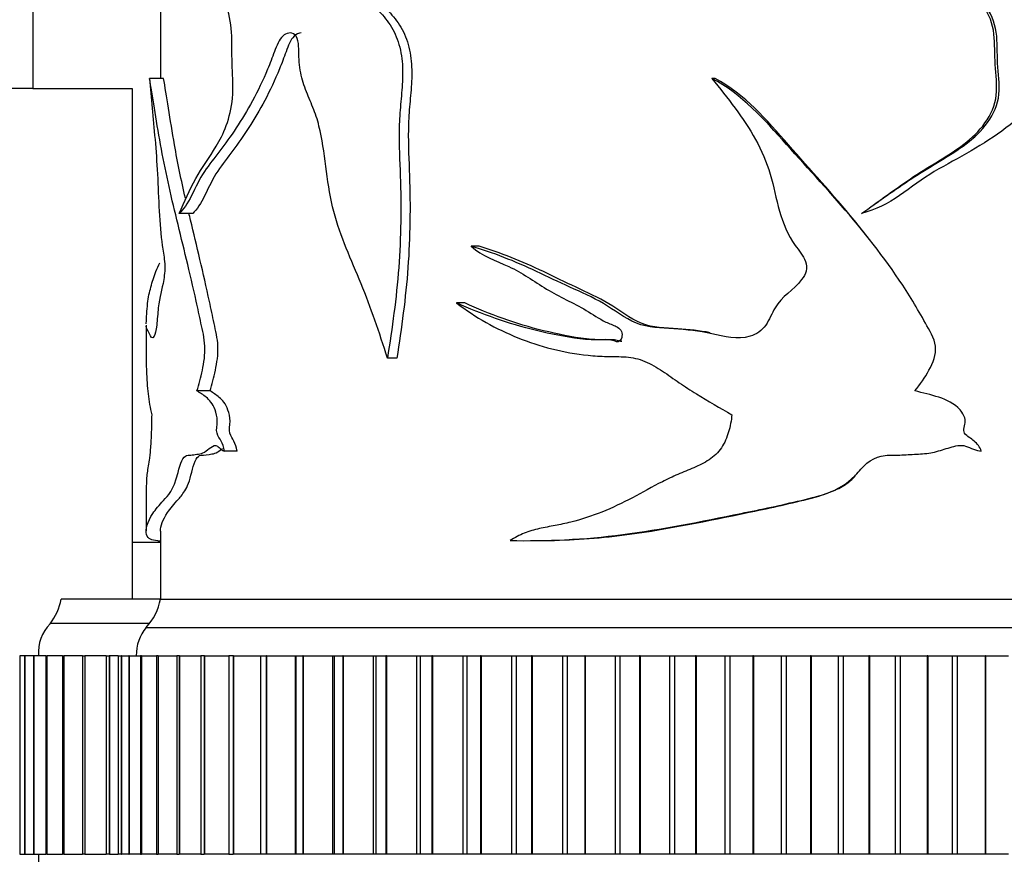
# Model space of a CAD drawing. Units: millimetres. Extents: x 0 to 1263, y 0 to 1853.
# Drawn here: x 1037 to 1072, y 1197 to 1226 of the extents above; entities that cross this region are included whole.
import ezdxf
from ezdxf import colors
from ezdxf.entities.mleader import LeaderData, LeaderLine
from ezdxf.math import Vec2, Vec3

# ---------------------------------------------------------------- set-up
doc = ezdxf.new("R2010")
doc.units = ezdxf.units.MM
doc.layers.add('DV3_Défaut', color=7, linetype='Continuous')
doc.layers.add('Défaut', color=7, linetype='Continuous')

# ---------------------------------------------------------------- blocks, each defined once
blk = doc.blocks.new('_DOT')
at = {"color": 0}
blk.add_line((0, 0), (-1, 0), dxfattribs=at)
at = {"color": 0, "const_width": 0.333}
blk.add_lwpolyline([(-0.1665, 0, 1), (0.1665, 0, 1)], format="xyb", close=True, dxfattribs=at)
blk = doc.blocks.new('SE2')
at = {"layer": 'DV3_Défaut', "color": 7, "linetype": 'Continuous'}
for p, q in [((1042.068, 1231.996), (1042.068, 1224.365)), ((1037.568, 1228.017), (1037.568, 1224.017)), ((1042.18, 1224.365), (1041.682, 1224.365)), ((1061.623, 1224.365), (1061.514, 1224.365)), ((1037.568, 1224.017), (1031.068, 1224.017)), ((1037.568, 1224.017), (1041.068, 1224.017)), ((1041.068, 1224.017), (1041.068, 1208.017)), ((1043.209, 1219.609), (1042.732, 1219.609)), ((1053.303, 1218.452), (1053.028, 1218.452)), ((1052.797, 1216.453), (1052.512, 1216.453)), ((1041.568, 1215.667), (1041.568, 1214.372)), ((1050.403, 1214.512), (1050.07, 1214.512)), ((1043.822, 1213.354), (1043.357, 1213.354)), ((1044.772, 1211.232), (1044.326, 1211.232)), ((1041.568, 1209.861), (1041.568, 1208.416)), ((1042.068, 1208.412), (1042.068, 1206.017)), ((1041.976, 1208.073), (1042.068, 1208.073)), ((1055.576, 1208.078), (1055.804, 1208.078)), ((1041.068, 1208.017), (1042.068, 1208.017)), ((1041.068, 1208.017), (1041.068, 1206.017)), ((1042.068, 1206.017), (1038.568, 1206.017)), ((1042.068, 1206.017), (1092.068, 1206.017)), ((1042.068, 1206.017), (1092.068, 1206.017)), ((1041.679, 1205.148), (1038.179, 1205.148)), ((1041.568, 1205.017), (1092.568, 1205.017)), ((1037.107, 1204.017), (1037.108, 1204.017)), ((1037.108, 1204.017), (1037.108, 1204.017)), ((1037.279, 1204.017), (1037.108, 1204.017)), ((1037.108, 1204.017), (1037.108, 1197.017)), ((1037.108, 1204.017), (1037.108, 1197.017)), ((1037.279, 1204.017), (1037.287, 1204.017)), ((1037.279, 1204.017), (1037.279, 1197.017)), ((1037.287, 1204.017), (1037.287, 1204.017)), ((1037.589, 1204.017), (1037.287, 1204.017)), ((1037.287, 1204.017), (1037.287, 1197.017)), ((1037.287, 1204.017), (1037.287, 1197.017)), ((1037.589, 1204.017), (1037.607, 1204.017)), ((1037.589, 1204.017), (1037.589, 1197.017)), ((1037.607, 1204.017), (1037.607, 1204.017)), ((1038.034, 1204.017), (1037.607, 1204.017)), ((1037.607, 1204.017), (1037.607, 1197.017)), ((1037.607, 1204.017), (1037.607, 1197.017)), ((1038.034, 1204.017), (1038.067, 1204.017)), ((1038.034, 1204.017), (1038.034, 1197.017)), ((1038.068, 1204.017), (1038.067, 1204.017)), ((1038.067, 1204.017), (1038.067, 1197.017)), ((1038.613, 1204.017), (1038.068, 1204.017)), ((1038.068, 1204.017), (1038.068, 1197.017)), ((1038.613, 1204.017), (1038.666, 1204.017)), ((1038.613, 1204.017), (1038.613, 1197.017)), ((1038.667, 1204.017), (1038.666, 1204.017)), ((1038.666, 1204.017), (1038.666, 1197.017)), ((1039.323, 1204.017), (1038.667, 1204.017)), ((1038.667, 1204.017), (1038.667, 1197.017)), ((1039.323, 1204.017), (1039.4, 1204.017)), ((1039.323, 1204.017), (1039.323, 1197.017)), ((1039.402, 1204.017), (1039.4, 1204.017)), ((1039.4, 1204.017), (1039.4, 1197.017)), ((1040.16, 1204.017), (1039.402, 1204.017)), ((1039.402, 1204.017), (1039.402, 1197.017)), ((1040.16, 1204.017), (1040.266, 1204.017)), ((1040.16, 1204.017), (1040.16, 1197.017)), ((1040.268, 1204.017), (1040.266, 1204.017)), ((1040.266, 1204.017), (1040.266, 1197.017)), ((1040.573, 1204.017), (1040.268, 1204.017)), ((1040.268, 1204.017), (1040.268, 1197.017)), ((1040.573, 1204.017), (1040.573, 1204.017)), ((1040.573, 1204.017), (1040.688, 1204.017)), ((1040.573, 1204.017), (1040.573, 1197.017)), ((1040.573, 1204.017), (1040.573, 1197.017)), ((1040.691, 1204.017), (1040.686, 1204.017)), ((1040.686, 1204.017), (1040.686, 1197.017)), ((1040.693, 1204.017), (1040.691, 1204.017)), ((1040.691, 1204.017), (1040.691, 1197.017)), ((1040.693, 1204.017), (1040.956, 1204.017)), ((1040.693, 1204.017), (1040.693, 1197.017)), ((1040.967, 1204.017), (1040.952, 1204.017)), ((1040.952, 1204.017), (1040.952, 1197.017)), ((1040.971, 1204.017), (1040.967, 1204.017)), ((1040.967, 1204.017), (1040.967, 1197.017)), ((1040.971, 1204.017), (1041.356, 1204.017)), ((1040.971, 1204.017), (1040.971, 1197.017)), ((1041.401, 1204.017), (1041.369, 1204.017)), ((1041.369, 1204.017), (1041.369, 1197.017)), ((1041.406, 1204.017), (1041.401, 1204.017)), ((1041.401, 1204.017), (1041.401, 1197.017)), ((1041.406, 1204.017), (1041.942, 1204.017)), ((1041.406, 1204.017), (1041.406, 1197.017)), ((1041.989, 1204.017), (1041.935, 1204.017)), ((1041.935, 1204.017), (1041.935, 1197.017)), ((1041.995, 1204.017), (1041.989, 1204.017)), ((1041.989, 1204.017), (1041.989, 1197.017)), ((1041.995, 1204.017), (1042.646, 1204.017)), ((1041.995, 1204.017), (1041.995, 1197.017)), ((1042.727, 1204.017), (1042.646, 1204.017)), ((1042.646, 1204.017), (1042.646, 1197.017)), ((1042.736, 1204.017), (1042.727, 1204.017)), ((1042.727, 1204.017), (1042.727, 1197.017)), ((1042.736, 1204.017), (1043.498, 1204.017)), ((1042.736, 1204.017), (1042.736, 1197.017)), ((1043.613, 1204.017), (1043.498, 1204.017)), ((1043.498, 1204.017), (1043.498, 1197.017)), ((1043.622, 1204.017), (1043.613, 1204.017)), ((1043.613, 1204.017), (1043.613, 1197.017)), ((1043.622, 1204.017), (1044.485, 1204.017)), ((1043.622, 1204.017), (1043.622, 1197.017)), ((1044.639, 1204.017), (1044.485, 1204.017)), ((1044.485, 1204.017), (1044.485, 1197.017)), ((1044.65, 1204.017), (1044.639, 1204.017)), ((1044.639, 1204.017), (1044.639, 1197.017)), ((1044.65, 1204.017), (1045.602, 1204.017)), ((1044.65, 1204.017), (1044.65, 1197.017)), ((1045.602, 1204.017), (1045.8, 1204.017)), ((1045.602, 1204.017), (1045.602, 1197.017)), ((1045.812, 1204.017), (1045.8, 1204.017)), ((1045.8, 1204.017), (1045.8, 1197.017)), ((1045.812, 1204.017), (1046.817, 1204.017)), ((1045.812, 1204.017), (1045.812, 1197.017)), ((1046.817, 1204.017), (1046.843, 1204.017)), ((1046.817, 1204.017), (1046.817, 1197.017)), ((1046.843, 1204.017), (1047.089, 1204.017)), ((1046.843, 1204.017), (1046.843, 1197.017)), ((1047.102, 1204.017), (1047.089, 1204.017)), ((1047.089, 1204.017), (1047.089, 1197.017)), ((1047.102, 1204.017), (1048.134, 1204.017)), ((1047.102, 1204.017), (1047.102, 1197.017)), ((1048.134, 1204.017), (1048.199, 1204.017)), ((1048.134, 1204.017), (1048.134, 1197.017)), ((1048.199, 1204.017), (1048.498, 1204.017)), ((1048.199, 1204.017), (1048.199, 1197.017)), ((1048.513, 1204.017), (1048.498, 1204.017)), ((1048.498, 1204.017), (1048.498, 1197.017)), ((1048.513, 1204.017), (1049.565, 1204.017)), ((1048.513, 1204.017), (1048.513, 1197.017)), ((1049.565, 1204.017), (1049.662, 1204.017)), ((1049.565, 1204.017), (1049.565, 1197.017)), ((1049.662, 1204.017), (1050.019, 1204.017)), ((1049.662, 1204.017), (1049.662, 1197.017)), ((1050.034, 1204.017), (1050.019, 1204.017)), ((1050.019, 1204.017), (1050.019, 1197.017)), ((1050.034, 1204.017), (1051.101, 1204.017)), ((1050.034, 1204.017), (1050.034, 1197.017)), ((1051.101, 1204.017), (1051.224, 1204.017)), ((1051.101, 1204.017), (1051.101, 1197.017)), ((1051.224, 1204.017), (1051.642, 1204.017)), ((1051.224, 1204.017), (1051.224, 1197.017)), ((1051.659, 1204.017), (1051.642, 1204.017)), ((1051.642, 1204.017), (1051.642, 1197.017)), ((1051.659, 1204.017), (1052.733, 1204.017)), ((1051.659, 1204.017), (1051.659, 1197.017)), ((1052.733, 1204.017), (1052.876, 1204.017)), ((1052.733, 1204.017), (1052.733, 1197.017)), ((1052.876, 1204.017), (1053.358, 1204.017)), ((1052.876, 1204.017), (1052.876, 1197.017)), ((1053.376, 1204.017), (1053.358, 1204.017)), ((1053.358, 1204.017), (1053.358, 1197.017)), ((1053.376, 1204.017), (1054.451, 1204.017)), ((1053.376, 1204.017), (1053.376, 1197.017)), ((1054.451, 1204.017), (1054.606, 1204.017)), ((1054.451, 1204.017), (1054.451, 1197.017)), ((1054.606, 1204.017), (1055.157, 1204.017)), ((1054.606, 1204.017), (1054.606, 1197.017)), ((1055.175, 1204.017), (1055.157, 1204.017)), ((1055.157, 1204.017), (1055.157, 1197.017)), ((1055.175, 1204.017), (1056.245, 1204.017)), ((1055.175, 1204.017), (1055.175, 1197.017)), ((1056.245, 1204.017), (1056.407, 1204.017)), ((1056.245, 1204.017), (1056.245, 1197.017)), ((1056.407, 1204.017), (1057.027, 1204.017)), ((1056.407, 1204.017), (1056.407, 1197.017)), ((1057.046, 1204.017), (1057.027, 1204.017)), ((1057.027, 1204.017), (1057.027, 1197.017)), ((1057.046, 1204.017), (1058.104, 1204.017)), ((1057.046, 1204.017), (1057.046, 1197.017)), ((1058.104, 1204.017), (1058.271, 1204.017)), ((1058.104, 1204.017), (1058.104, 1197.017)), ((1058.271, 1204.017), (1058.958, 1204.017)), ((1058.271, 1204.017), (1058.271, 1197.017)), ((1058.977, 1204.017), (1058.958, 1204.017)), ((1058.958, 1204.017), (1058.958, 1197.017)), ((1058.977, 1204.017), (1060.017, 1204.017)), ((1058.977, 1204.017), (1058.977, 1197.017)), ((1060.017, 1204.017), (1060.189, 1204.017)), ((1060.017, 1204.017), (1060.017, 1197.017)), ((1060.189, 1204.017), (1060.937, 1204.017)), ((1060.189, 1204.017), (1060.189, 1197.017)), ((1060.957, 1204.017), (1060.937, 1204.017)), ((1060.937, 1204.017), (1060.937, 1197.017)), ((1060.957, 1204.017), (1061.973, 1204.017)), ((1060.957, 1204.017), (1060.957, 1197.017)), ((1061.973, 1204.017), (1062.147, 1204.017)), ((1061.973, 1204.017), (1061.973, 1197.017)), ((1062.147, 1204.017), (1062.953, 1204.017)), ((1062.147, 1204.017), (1062.147, 1197.017)), ((1062.974, 1204.017), (1062.953, 1204.017)), ((1062.953, 1204.017), (1062.953, 1197.017)), ((1062.974, 1204.017), (1063.959, 1204.017)), ((1062.974, 1204.017), (1062.974, 1197.017)), ((1063.959, 1204.017), (1064.136, 1204.017)), ((1063.959, 1204.017), (1063.959, 1197.017)), ((1064.136, 1204.017), (1064.994, 1204.017)), ((1064.136, 1204.017), (1064.136, 1197.017)), ((1065.015, 1204.017), (1064.994, 1204.017)), ((1064.994, 1204.017), (1064.994, 1197.017)), ((1065.015, 1204.017), (1065.964, 1204.017)), ((1065.015, 1204.017), (1065.015, 1197.017)), ((1065.964, 1204.017), (1066.141, 1204.017)), ((1065.964, 1204.017), (1065.964, 1197.017)), ((1066.141, 1204.017), (1067.048, 1204.017)), ((1066.141, 1204.017), (1066.141, 1197.017)), ((1067.068, 1204.017), (1067.048, 1204.017)), ((1067.048, 1204.017), (1067.048, 1197.017)), ((1067.068, 1204.017), (1067.975, 1204.017)), ((1067.068, 1204.017), (1067.068, 1197.017)), ((1067.975, 1204.017), (1068.153, 1204.017)), ((1067.975, 1204.017), (1067.975, 1197.017)), ((1068.153, 1204.017), (1069.101, 1204.017)), ((1068.153, 1204.017), (1068.153, 1197.017)), ((1069.122, 1204.017), (1069.101, 1204.017)), ((1069.101, 1204.017), (1069.101, 1197.017)), ((1069.122, 1204.017), (1069.981, 1204.017)), ((1069.122, 1204.017), (1069.122, 1197.017)), ((1069.981, 1204.017), (1070.158, 1204.017)), ((1069.981, 1204.017), (1069.981, 1197.017)), ((1070.158, 1204.017), (1071.143, 1204.017)), ((1070.158, 1204.017), (1070.158, 1197.017)), ((1071.163, 1204.017), (1071.143, 1204.017)), ((1071.143, 1204.017), (1071.143, 1197.017)), ((1071.163, 1204.017), (1071.97, 1204.017)), ((1071.163, 1204.017), (1071.163, 1197.017)), ((1037.108, 1197.017), (1037.107, 1197.017)), ((1037.108, 1197.017), (1037.108, 1197.017)), ((1037.108, 1197.017), (1037.279, 1197.017)), ((1037.287, 1197.017), (1037.279, 1197.017)), ((1037.287, 1197.017), (1037.287, 1197.017)), ((1037.287, 1197.017), (1037.589, 1197.017)), ((1037.607, 1197.017), (1037.589, 1197.017)), ((1037.607, 1197.017), (1037.607, 1197.017)), ((1037.607, 1197.017), (1038.034, 1197.017)), ((1038.067, 1197.017), (1038.034, 1197.017)), ((1038.068, 1197.017), (1038.067, 1197.017)), ((1038.068, 1197.017), (1038.613, 1197.017)), ((1038.666, 1197.017), (1038.613, 1197.017)), ((1038.667, 1197.017), (1038.666, 1197.017)), ((1038.667, 1197.017), (1039.323, 1197.017)), ((1039.4, 1197.017), (1039.323, 1197.017)), ((1039.402, 1197.017), (1039.4, 1197.017)), ((1039.402, 1197.017), (1040.16, 1197.017)), ((1040.266, 1197.017), (1040.16, 1197.017)), ((1040.268, 1197.017), (1040.266, 1197.017)), ((1040.268, 1197.017), (1040.573, 1197.017)), ((1040.573, 1197.017), (1040.573, 1197.017)), ((1040.686, 1197.017), (1040.573, 1197.017)), ((1040.686, 1197.017), (1040.691, 1197.017)), ((1040.693, 1197.017), (1040.691, 1197.017)), ((1040.952, 1197.017), (1040.693, 1197.017)), ((1040.952, 1197.017), (1040.967, 1197.017)), ((1040.971, 1197.017), (1040.967, 1197.017)), ((1041.356, 1197.017), (1040.971, 1197.017)), ((1041.369, 1197.017), (1041.401, 1197.017)), ((1041.406, 1197.017), (1041.401, 1197.017)), ((1041.935, 1197.017), (1041.406, 1197.017)), ((1041.935, 1197.017), (1041.989, 1197.017)), ((1041.995, 1197.017), (1041.989, 1197.017)), ((1042.646, 1197.017), (1041.995, 1197.017)), ((1042.646, 1197.017), (1042.727, 1197.017)), ((1042.736, 1197.017), (1042.727, 1197.017)), ((1043.498, 1197.017), (1042.736, 1197.017)), ((1043.498, 1197.017), (1043.613, 1197.017)), ((1043.622, 1197.017), (1043.613, 1197.017)), ((1044.485, 1197.017), (1043.622, 1197.017)), ((1044.485, 1197.017), (1044.639, 1197.017)), ((1044.65, 1197.017), (1044.639, 1197.017)), ((1045.602, 1197.017), (1044.65, 1197.017)), ((1045.8, 1197.017), (1045.602, 1197.017)), ((1045.812, 1197.017), (1045.8, 1197.017)), ((1046.817, 1197.017), (1045.812, 1197.017)), ((1046.843, 1197.017), (1046.817, 1197.017)), ((1047.089, 1197.017), (1046.843, 1197.017)), ((1047.102, 1197.017), (1047.089, 1197.017)), ((1048.134, 1197.017), (1047.102, 1197.017)), ((1048.199, 1197.017), (1048.134, 1197.017)), ((1048.498, 1197.017), (1048.199, 1197.017)), ((1048.513, 1197.017), (1048.498, 1197.017)), ((1049.565, 1197.017), (1048.513, 1197.017)), ((1049.662, 1197.017), (1049.565, 1197.017)), ((1050.019, 1197.017), (1049.662, 1197.017)), ((1050.034, 1197.017), (1050.019, 1197.017)), ((1051.101, 1197.017), (1050.034, 1197.017)), ((1051.224, 1197.017), (1051.101, 1197.017)), ((1051.642, 1197.017), (1051.224, 1197.017)), ((1051.659, 1197.017), (1051.642, 1197.017)), ((1052.733, 1197.017), (1051.659, 1197.017)), ((1052.876, 1197.017), (1052.733, 1197.017)), ((1053.358, 1197.017), (1052.876, 1197.017)), ((1053.376, 1197.017), (1053.358, 1197.017)), ((1054.451, 1197.017), (1053.376, 1197.017)), ((1054.606, 1197.017), (1054.451, 1197.017)), ((1055.157, 1197.017), (1054.606, 1197.017)), ((1055.175, 1197.017), (1055.157, 1197.017)), ((1056.245, 1197.017), (1055.175, 1197.017)), ((1056.407, 1197.017), (1056.245, 1197.017)), ((1057.027, 1197.017), (1056.407, 1197.017)), ((1057.046, 1197.017), (1057.027, 1197.017)), ((1058.104, 1197.017), (1057.046, 1197.017)), ((1058.271, 1197.017), (1058.104, 1197.017)), ((1058.958, 1197.017), (1058.271, 1197.017)), ((1058.977, 1197.017), (1058.958, 1197.017)), ((1060.017, 1197.017), (1058.977, 1197.017)), ((1060.189, 1197.017), (1060.017, 1197.017)), ((1060.937, 1197.017), (1060.189, 1197.017)), ((1060.957, 1197.017), (1060.937, 1197.017)), ((1061.973, 1197.017), (1060.957, 1197.017)), ((1062.147, 1197.017), (1061.973, 1197.017)), ((1062.953, 1197.017), (1062.147, 1197.017)), ((1062.974, 1197.017), (1062.953, 1197.017)), ((1063.959, 1197.017), (1062.974, 1197.017)), ((1064.136, 1197.017), (1063.959, 1197.017)), ((1064.994, 1197.017), (1064.136, 1197.017)), ((1065.015, 1197.017), (1064.994, 1197.017)), ((1065.964, 1197.017), (1065.015, 1197.017)), ((1066.141, 1197.017), (1065.964, 1197.017)), ((1067.048, 1197.017), (1066.141, 1197.017)), ((1067.068, 1197.017), (1067.048, 1197.017)), ((1067.975, 1197.017), (1067.068, 1197.017)), ((1068.153, 1197.017), (1067.975, 1197.017)), ((1069.101, 1197.017), (1068.153, 1197.017)), ((1069.122, 1197.017), (1069.101, 1197.017)), ((1069.981, 1197.017), (1069.122, 1197.017)), ((1070.158, 1197.017), (1069.981, 1197.017)), ((1071.143, 1197.017), (1070.158, 1197.017)), ((1071.163, 1197.017), (1071.143, 1197.017)), ((1071.97, 1197.017), (1071.163, 1197.017))]:
    blk.add_line(p, q, dxfattribs=at)
for centre, radius, start, end in [((1036.601, 1206.376), 2, 322.1157, 349.6658), ((1040.101, 1206.376), 2, 317.2041, 349.6658), ((1039.265, 1204.113), 1.5, 136.3847, 183.6664), ((1042.718, 1204.054), 1.5, 140.0292, 181.3907), ((1039.265, 1196.921), 1.5, 176.3336, 217.0649)]:
    blk.add_arc(centre, radius, start, end, dxfattribs=at)
for points, knots in [([(1042.732, 1219.609), (1042.907, 1220.024), (1043.099, 1220.446), (1043.535, 1221.237), (1043.79, 1221.572), (1044.164, 1222.191), (1044.285, 1222.422), (1044.495, 1222.992), (1044.58, 1223.324), (1044.638, 1224.035), (1044.614, 1224.404), (1044.586, 1225.132), (1044.595, 1225.5), (1044.566, 1226.227), (1044.506, 1226.576), (1044.315, 1227.181), (1044.2, 1227.446), (1043.978, 1227.972), (1043.866, 1228.228), (1043.625, 1228.648), (1043.493, 1228.804), (1043.102, 1229.044), (1042.855, 1229.003), (1042.437, 1229.16), (1042.262, 1229.318), (1042.117, 1229.569)], [0, 0, 0, 0, 0.125, 0.125, 0.25, 0.25, 0.3125, 0.3125, 0.375, 0.375, 0.4375, 0.4375, 0.5, 0.5, 0.5625, 0.5625, 0.625, 0.625, 0.6875, 0.6875, 0.75, 0.75, 0.875, 0.875, 1, 1, 1, 1]), ([(1066.791, 1219.609), (1067.377, 1220.024), (1067.958, 1220.446), (1069.152, 1221.237), (1069.791, 1221.572), (1070.655, 1222.191), (1070.923, 1222.422), (1071.376, 1222.992), (1071.552, 1223.324), (1071.673, 1224.035), (1071.624, 1224.404), (1071.565, 1225.132), (1071.583, 1225.5), (1071.522, 1226.227), (1071.398, 1226.576), (1070.987, 1227.181), (1070.733, 1227.446), (1070.227, 1227.972), (1069.963, 1228.228), (1069.371, 1228.648), (1069.032, 1228.804), (1067.974, 1229.044), (1067.222, 1229.003), (1065.772, 1229.16), (1065.06, 1229.318), (1064.364, 1229.569)], [0, 0, 0, 0, 0.125, 0.125, 0.25, 0.25, 0.3125, 0.3125, 0.375, 0.375, 0.4375, 0.4375, 0.5, 0.5, 0.5625, 0.5625, 0.625, 0.625, 0.6875, 0.6875, 0.75, 0.75, 0.875, 0.875, 1, 1, 1, 1]), ([(1067.115, 1219.84), (1067.579, 1220.177), (1068.042, 1220.514), (1069.097, 1221.228), (1069.719, 1221.561), (1070.569, 1222.178), (1070.838, 1222.414), (1071.279, 1222.971), (1071.452, 1223.297), (1071.583, 1223.995), (1071.539, 1224.362), (1071.48, 1225.08), (1071.492, 1225.443), (1071.446, 1226.16), (1071.344, 1226.512), (1070.961, 1227.118), (1070.716, 1227.385), (1070.226, 1227.91), (1069.974, 1228.165), (1069.404, 1228.602), (1069.072, 1228.776), (1068.192, 1229.002), (1067.627, 1229.008), (1067.068, 1229.038)], [0, 0, 0, 0, 0.123709, 0.123709, 0.275778, 0.275778, 0.351813, 0.351813, 0.427848, 0.427848, 0.503882, 0.503882, 0.579917, 0.579917, 0.655952, 0.655952, 0.731986, 0.731986, 0.808021, 0.808021, 0.884056, 0.884056, 1, 1, 1, 1]), ([(1049.592, 1226.901), (1049.76, 1226.756), (1049.919, 1226.593), (1050.134, 1226.308), (1050.202, 1226.204), (1050.322, 1225.987), (1050.375, 1225.872), (1050.463, 1225.627), (1050.5, 1225.499), (1050.557, 1225.238), (1050.577, 1225.106), (1050.616, 1224.702), (1050.612, 1224.429), (1050.579, 1223.89), (1050.551, 1223.622), (1050.504, 1223.085), (1050.488, 1222.816), (1050.477, 1222.008), (1050.507, 1221.47), (1050.563, 1219.854), (1050.549, 1218.777), (1050.389, 1216.627), (1050.241, 1215.567), (1050.07, 1214.512)], [0, 0, 0, 0, 0.0625, 0.0625, 0.09375, 0.09375, 0.125, 0.125, 0.15625, 0.15625, 0.1875, 0.1875, 0.25, 0.25, 0.3125, 0.3125, 0.375, 0.375, 0.5, 0.5, 0.75, 0.75, 1, 1, 1, 1]), ([(1049.935, 1226.901), (1050.1, 1226.755), (1050.257, 1226.592), (1050.467, 1226.306), (1050.534, 1226.202), (1050.651, 1225.985), (1050.703, 1225.87), (1050.789, 1225.627), (1050.825, 1225.499), (1050.88, 1225.241), (1050.9, 1225.109), (1050.938, 1224.709), (1050.934, 1224.437), (1050.903, 1223.9), (1050.875, 1223.632), (1050.829, 1223.096), (1050.814, 1222.827), (1050.802, 1222.02), (1050.831, 1221.48), (1050.886, 1219.862), (1050.873, 1218.782), (1050.717, 1216.63), (1050.571, 1215.569), (1050.403, 1214.512)], [0, 0, 0, 0, 0.0625, 0.0625, 0.09375, 0.09375, 0.125, 0.125, 0.15625, 0.15625, 0.1875, 0.1875, 0.25, 0.25, 0.3125, 0.3125, 0.375, 0.375, 0.5, 0.5, 0.75, 0.75, 1, 1, 1, 1]), ([(1050.07, 1214.512), (1049.79, 1215.41), (1049.488, 1216.291), (1048.799, 1217.975), (1048.416, 1218.782), (1047.939, 1220.575), (1047.904, 1221.597), (1047.649, 1222.75), (1047.586, 1222.974), (1047.427, 1223.402), (1047.334, 1223.608), (1047.163, 1224.029), (1047.086, 1224.245), (1046.978, 1224.716), (1046.956, 1224.968), (1046.947, 1225.347), (1046.946, 1225.474), (1046.917, 1225.724), (1046.881, 1225.85), (1046.745, 1225.971), (1046.666, 1225.979), (1046.517, 1225.956), (1046.445, 1225.921), (1046.25, 1225.74), (1046.165, 1225.525), (1046.01, 1225.104), (1045.931, 1224.896), (1045.515, 1223.901), (1045.127, 1223.21), (1044.545, 1222.329), (1044.351, 1222.061), (1043.973, 1221.565), (1043.788, 1221.337), (1043.452, 1220.833), (1043.305, 1220.529), (1043.024, 1219.949), (1042.877, 1219.743), (1042.732, 1219.609)], [0, 0, 0, 0, 0.125, 0.125, 0.25, 0.25, 0.375, 0.375, 0.40625, 0.40625, 0.4375, 0.4375, 0.46875, 0.46875, 0.5, 0.5, 0.515625, 0.515625, 0.53125, 0.53125, 0.546875, 0.546875, 0.5625, 0.5625, 0.59375, 0.59375, 0.625, 0.625, 0.75, 0.75, 0.8125, 0.8125, 0.875, 0.875, 0.9375, 0.9375, 1, 1, 1, 1]), ([(1047.034, 1225.979), (1046.945, 1225.978), (1046.854, 1225.929), (1046.655, 1225.733), (1046.574, 1225.521), (1046.423, 1225.105), (1046.347, 1224.901), (1045.943, 1223.912), (1045.565, 1223.225), (1045, 1222.348), (1044.809, 1222.078), (1044.437, 1221.578), (1044.255, 1221.351), (1043.923, 1220.848), (1043.778, 1220.546), (1043.501, 1219.96), (1043.355, 1219.746), (1043.209, 1219.609)], [0, 0, 0, 0, 0.041792, 0.041792, 0.110236, 0.110236, 0.178679, 0.178679, 0.452453, 0.452453, 0.58934, 0.58934, 0.726226, 0.726226, 0.863113, 0.863113, 1, 1, 1, 1]), ([(1079.893, 1214.512), (1079.569, 1215.41), (1079.209, 1216.291), (1078.349, 1217.975), (1077.845, 1218.782), (1077.197, 1220.575), (1077.148, 1221.597), (1076.786, 1222.75), (1076.696, 1222.974), (1076.466, 1223.402), (1076.33, 1223.608), (1076.077, 1224.029), (1075.96, 1224.245), (1075.796, 1224.716), (1075.762, 1224.968), (1075.749, 1225.347), (1075.747, 1225.474), (1075.702, 1225.724), (1075.647, 1225.85), (1075.437, 1225.971), (1075.312, 1225.979), (1075.075, 1225.956), (1074.959, 1225.921), (1074.642, 1225.74), (1074.5, 1225.525), (1074.238, 1225.104), (1074.103, 1224.896), (1073.381, 1223.901), (1072.669, 1223.21), (1071.485, 1222.329), (1071.073, 1222.061), (1070.221, 1221.565), (1069.78, 1221.337), (1068.927, 1220.833), (1068.531, 1220.529), (1067.724, 1219.949), (1067.277, 1219.743), (1066.791, 1219.609)], [0, 0, 0, 0, 0.125, 0.125, 0.25, 0.25, 0.375, 0.375, 0.40625, 0.40625, 0.4375, 0.4375, 0.46875, 0.46875, 0.5, 0.5, 0.515625, 0.515625, 0.53125, 0.53125, 0.546875, 0.546875, 0.5625, 0.5625, 0.59375, 0.59375, 0.625, 0.625, 0.75, 0.75, 0.8125, 0.8125, 0.875, 0.875, 0.9375, 0.9375, 1, 1, 1, 1]), ([(1041.682, 1224.365), (1041.735, 1223.674), (1041.812, 1222.991), (1041.911, 1221.833), (1041.942, 1221.422), (1041.987, 1220.565), (1042.001, 1220.123), (1042.047, 1219.264), (1042.08, 1218.85), (1042.162, 1218.302), (1042.195, 1218.132), (1042.223, 1217.813), (1042.226, 1217.692), (1042.213, 1217.469), (1042.199, 1217.369), (1042.123, 1216.91), (1042.037, 1216.684), (1041.974, 1216.084), (1041.959, 1215.864), (1041.914, 1215.48), (1041.881, 1215.341), (1041.781, 1215.151), (1041.724, 1215.267), (1041.639, 1215.47), (1041.607, 1215.512), (1041.575, 1215.563), (1041.568, 1215.57), (1041.568, 1215.641)], [0, 0, 0, 0, 0.186237, 0.186237, 0.279355, 0.279355, 0.372473, 0.372473, 0.465591, 0.465591, 0.51215, 0.51215, 0.53543, 0.53543, 0.55871, 0.55871, 0.651828, 0.651828, 0.698387, 0.698387, 0.744946, 0.744946, 0.838064, 0.838064, 0.931183, 0.931183, 1, 1, 1, 1]), ([(1043.357, 1213.354), (1043.427, 1213.582), (1043.493, 1213.821), (1043.6, 1214.344), (1043.651, 1214.634), (1043.621, 1215.227), (1043.553, 1215.483), (1043.444, 1216.002), (1043.388, 1216.259), (1043.106, 1217.526), (1042.868, 1218.479), (1042.428, 1220.293), (1042.23, 1221.159), (1041.915, 1222.921), (1041.786, 1223.816), (1041.682, 1224.365)], [0, 0, 0, 0, 0.0625, 0.0625, 0.125, 0.125, 0.1875, 0.1875, 0.25, 0.25, 0.5, 0.5, 0.75, 0.75, 1, 1, 1, 1]), ([(1042.949, 1220.15), (1042.805, 1220.781), (1042.675, 1221.402), (1042.41, 1222.909), (1042.283, 1223.809), (1042.18, 1224.365)], [0, 0, 0, 0, 0.4155684, 0.4155684, 1, 1, 1, 1]), ([(1061.514, 1224.365), (1062.062, 1223.674), (1062.63, 1222.991), (1063.262, 1221.833), (1063.441, 1221.422), (1063.694, 1220.565), (1063.773, 1220.123), (1064.016, 1219.264), (1064.187, 1218.85), (1064.578, 1218.302), (1064.728, 1218.132), (1064.851, 1217.813), (1064.865, 1217.692), (1064.807, 1217.469), (1064.746, 1217.369), (1064.398, 1216.91), (1063.968, 1216.684), (1063.627, 1216.084), (1063.54, 1215.864), (1063.277, 1215.48), (1063.079, 1215.341), (1062.412, 1215.151), (1061.95, 1215.267), (1061.064, 1215.47), (1060.615, 1215.512), (1059.719, 1215.571), (1059.268, 1215.573), (1058.43, 1215.914), (1058.076, 1216.207), (1057.303, 1216.653), (1056.902, 1216.834), (1056.108, 1217.192), (1055.719, 1217.379), (1054.562, 1217.928), (1053.792, 1218.228), (1053.028, 1218.452)], [0, 0, 0, 0, 0.125, 0.125, 0.1875, 0.1875, 0.25, 0.25, 0.3125, 0.3125, 0.34375, 0.34375, 0.359375, 0.359375, 0.375, 0.375, 0.4375, 0.4375, 0.46875, 0.46875, 0.5, 0.5, 0.5625, 0.5625, 0.625, 0.625, 0.6875, 0.6875, 0.75, 0.75, 0.8125, 0.8125, 0.875, 0.875, 1, 1, 1, 1]), ([(1068.663, 1213.354), (1068.853, 1213.582), (1069.026, 1213.821), (1069.304, 1214.344), (1069.431, 1214.634), (1069.356, 1215.227), (1069.183, 1215.483), (1068.897, 1216.002), (1068.749, 1216.259), (1067.977, 1217.526), (1067.268, 1218.479), (1065.741, 1220.293), (1064.933, 1221.159), (1063.354, 1222.921), (1062.582, 1223.816), (1061.514, 1224.365)], [0, 0, 0, 0, 0.0625, 0.0625, 0.125, 0.125, 0.1875, 0.1875, 0.25, 0.25, 0.5, 0.5, 0.75, 0.75, 1, 1, 1, 1]), ([(1067.066, 1218.697), (1066.89, 1218.925), (1066.709, 1219.151), (1065.779, 1220.278), (1064.985, 1221.147), (1063.437, 1222.909), (1062.684, 1223.809), (1061.623, 1224.365)], [0, 0, 0, 0, 0.109582, 0.109582, 0.554791, 0.554791, 1, 1, 1, 1]), ([(1043.822, 1213.354), (1043.89, 1213.582), (1043.955, 1213.821), (1044.06, 1214.342), (1044.109, 1214.628), (1044.082, 1215.22), (1044.015, 1215.475), (1043.908, 1215.995), (1043.854, 1216.252), (1043.577, 1217.52), (1043.345, 1218.468), (1043.11, 1219.458), (1043.09, 1219.542), (1043.07, 1219.626)], [0, 0, 0, 0, 0.119434, 0.119434, 0.238867, 0.238867, 0.358301, 0.358301, 0.477735, 0.477735, 0.95547, 0.95547, 1, 1, 1, 1]), ([(1053.028, 1218.452), (1053.415, 1218.114), (1053.89, 1217.946), (1054.813, 1217.525), (1055.239, 1217.218), (1056.131, 1216.668), (1056.619, 1216.466), (1057.309, 1216.057), (1057.531, 1215.9), (1057.894, 1215.724), (1058.022, 1215.684), (1058.202, 1215.589), (1058.262, 1215.55), (1058.34, 1215.435), (1058.352, 1215.359), (1058.332, 1215.216), (1058.306, 1215.14), (1058.189, 1215.068), (1058.116, 1215.096), (1057.923, 1215.161), (1057.79, 1215.164), (1057.387, 1215.144), (1057.122, 1215.161), (1056.337, 1215.254), (1055.824, 1215.36), (1054.334, 1215.72), (1053.4, 1216.06), (1052.512, 1216.453)], [0, 0, 0, 0, 0.125, 0.125, 0.25, 0.25, 0.375, 0.375, 0.4375, 0.4375, 0.46875, 0.46875, 0.484375, 0.484375, 0.5, 0.5, 0.515625, 0.515625, 0.53125, 0.53125, 0.5625, 0.5625, 0.625, 0.625, 0.75, 0.75, 1, 1, 1, 1]), ([(1061.452, 1215.404), (1061.074, 1215.479), (1060.692, 1215.515), (1059.873, 1215.571), (1059.433, 1215.571), (1058.61, 1215.906), (1058.261, 1216.202), (1057.505, 1216.648), (1057.111, 1216.829), (1056.332, 1217.188), (1055.949, 1217.375), (1054.813, 1217.926), (1054.057, 1218.226), (1053.303, 1218.452)], [0, 0, 0, 0, 0.126277, 0.126277, 0.271898, 0.271898, 0.417518, 0.417518, 0.563139, 0.563139, 0.708759, 0.708759, 1, 1, 1, 1]), ([(1041.57, 1215.724), (1041.57, 1215.73), (1041.571, 1215.737), (1041.577, 1215.914), (1041.592, 1216.207), (1041.644, 1216.653), (1041.682, 1216.834), (1041.78, 1217.192), (1041.84, 1217.379), (1041.952, 1217.67), (1041.998, 1217.771), (1042.048, 1217.867)], [0, 0, 0, 0, 0.01084, 0.01084, 0.286553, 0.286553, 0.562266, 0.562266, 0.83798, 0.83798, 1, 1, 1, 1]), ([(1052.512, 1216.453), (1052.841, 1216.197), (1053.19, 1215.968), (1053.914, 1215.561), (1054.288, 1215.383), (1055.061, 1215.072), (1055.46, 1214.94), (1056.286, 1214.732), (1056.716, 1214.654), (1057.37, 1214.588), (1057.59, 1214.574), (1058.035, 1214.564), (1058.26, 1214.568), (1058.595, 1214.541), (1058.706, 1214.526), (1058.927, 1214.477), (1059.037, 1214.441), (1059.255, 1214.351), (1059.362, 1214.297), (1059.569, 1214.18), (1059.67, 1214.117), (1059.969, 1213.919), (1060.164, 1213.778), (1060.561, 1213.507), (1060.762, 1213.377), (1061.375, 1212.994), (1061.794, 1212.753), (1062.217, 1212.513)], [0, 0, 0, 0, 0.125, 0.125, 0.25, 0.25, 0.375, 0.375, 0.5, 0.5, 0.5625, 0.5625, 0.625, 0.625, 0.65625, 0.65625, 0.6875, 0.6875, 0.71875, 0.71875, 0.75, 0.75, 0.8125, 0.8125, 0.875, 0.875, 1, 1, 1, 1]), ([(1058.336, 1215.091), (1058.313, 1215.092), (1058.289, 1215.098), (1058.141, 1215.146), (1058.01, 1215.166), (1057.612, 1215.146), (1057.35, 1215.158), (1056.57, 1215.249), (1056.065, 1215.356), (1054.595, 1215.716), (1053.673, 1216.057), (1052.797, 1216.453)], [0, 0, 0, 0, 0.011518, 0.011518, 0.077416, 0.077416, 0.209214, 0.209214, 0.472809, 0.472809, 1, 1, 1, 1]), ([(1041.568, 1214.377), (1041.568, 1214.336), (1041.569, 1214.289), (1041.571, 1214.18), (1041.573, 1214.117), (1041.581, 1213.919), (1041.588, 1213.778), (1041.608, 1213.507), (1041.62, 1213.377), (1041.666, 1212.994), (1041.707, 1212.753), (1041.76, 1212.513)], [0, 0, 0, 0, 0.087554, 0.087554, 0.188937, 0.188937, 0.391702, 0.391702, 0.594468, 0.594468, 1, 1, 1, 1]), ([(1044.326, 1211.232), (1044.304, 1211.371), (1044.26, 1211.487), (1044.162, 1211.678), (1044.101, 1211.744), (1044.027, 1211.98), (1044.076, 1212.14), (1044.068, 1212.439), (1044.036, 1212.575), (1043.909, 1212.908), (1043.794, 1213.037), (1043.573, 1213.221), (1043.462, 1213.283), (1043.357, 1213.354)], [0, 0, 0, 0, 0.125, 0.125, 0.25, 0.25, 0.375, 0.375, 0.5, 0.5, 0.75, 0.75, 1, 1, 1, 1]), ([(1044.772, 1211.232), (1044.75, 1211.37), (1044.708, 1211.485), (1044.612, 1211.676), (1044.552, 1211.743), (1044.479, 1211.977), (1044.526, 1212.134), (1044.52, 1212.431), (1044.49, 1212.566), (1044.367, 1212.903), (1044.254, 1213.033), (1044.035, 1213.22), (1043.925, 1213.282), (1043.822, 1213.354)], [0, 0, 0, 0, 0.125, 0.125, 0.25, 0.25, 0.375, 0.375, 0.5, 0.5, 0.75, 0.75, 1, 1, 1, 1]), ([(1071.01, 1211.232), (1070.961, 1211.371), (1070.867, 1211.487), (1070.648, 1211.678), (1070.507, 1211.744), (1070.339, 1211.98), (1070.452, 1212.14), (1070.434, 1212.439), (1070.358, 1212.575), (1070.064, 1212.908), (1069.79, 1213.037), (1069.236, 1213.221), (1068.948, 1213.283), (1068.663, 1213.354)], [0, 0, 0, 0, 0.125, 0.125, 0.25, 0.25, 0.375, 0.375, 0.5, 0.5, 0.75, 0.75, 1, 1, 1, 1]), ([(1041.76, 1212.513), (1041.758, 1212.307), (1041.753, 1212.105), (1041.742, 1211.812), (1041.738, 1211.715), (1041.729, 1211.527), (1041.723, 1211.434), (1041.71, 1211.264), (1041.704, 1211.185), (1041.688, 1211.043), (1041.68, 1210.98), (1041.657, 1210.812), (1041.642, 1210.725), (1041.615, 1210.565), (1041.604, 1210.492), (1041.586, 1210.33), (1041.58, 1210.243), (1041.571, 1210.055), (1041.568, 1209.952), (1041.568, 1209.85)], [0, 0, 0, 0, 0.14132, 0.14132, 0.21198, 0.21198, 0.28264, 0.28264, 0.3533, 0.3533, 0.42396, 0.42396, 0.56528, 0.56528, 0.7066, 0.7066, 0.84792, 0.84792, 1, 1, 1, 1]), ([(1062.217, 1212.513), (1062.196, 1212.307), (1062.158, 1212.105), (1062.071, 1211.812), (1062.036, 1211.715), (1061.953, 1211.527), (1061.904, 1211.434), (1061.79, 1211.264), (1061.725, 1211.185), (1061.577, 1211.043), (1061.495, 1210.98), (1061.241, 1210.812), (1061.058, 1210.725), (1060.686, 1210.565), (1060.497, 1210.492), (1060.128, 1210.33), (1059.946, 1210.243), (1059.408, 1209.971), (1059.059, 1209.774), (1058.356, 1209.401), (1058.001, 1209.228), (1057.273, 1208.939), (1056.906, 1208.821), (1056.352, 1208.681), (1056.167, 1208.642), (1055.796, 1208.572), (1055.611, 1208.539), (1055.248, 1208.458), (1055.07, 1208.41), (1054.726, 1208.271), (1054.561, 1208.181), (1054.4, 1208.077)], [0, 0, 0, 0, 0.0625, 0.0625, 0.09375, 0.09375, 0.125, 0.125, 0.15625, 0.15625, 0.1875, 0.1875, 0.25, 0.25, 0.3125, 0.3125, 0.375, 0.375, 0.5, 0.5, 0.625, 0.625, 0.75, 0.75, 0.8125, 0.8125, 0.875, 0.875, 0.9375, 0.9375, 1, 1, 1, 1]), ([(1041.979, 1208.074), (1041.757, 1208.077), (1041.625, 1208.135), (1041.534, 1208.471), (1041.608, 1208.747), (1041.9, 1209.178), (1042.026, 1209.326), (1042.336, 1209.665), (1042.529, 1209.819), (1042.772, 1210.804), (1042.866, 1211.046), (1043.057, 1211.095), (1043.125, 1211.087), (1043.262, 1211.106), (1043.333, 1211.117), (1043.478, 1211.137), (1043.552, 1211.156), (1043.696, 1211.243), (1043.77, 1211.307), (1043.921, 1211.411), (1043.999, 1211.461), (1044.119, 1211.385), (1044.16, 1211.336), (1044.243, 1211.262), (1044.284, 1211.242), (1044.326, 1211.232)], [0, 0, 0, 0, 0.220489, 0.220489, 0.480326, 0.480326, 0.610244, 0.610244, 0.740163, 0.740163, 0.805122, 0.805122, 0.837602, 0.837602, 0.870081, 0.870081, 0.902561, 0.902561, 0.935041, 0.935041, 0.96752, 0.96752, 0.98376, 0.98376, 1, 1, 1, 1]), ([(1042.068, 1208.409), (1042.068, 1208.589), (1042.152, 1208.823), (1042.418, 1209.209), (1042.549, 1209.36), (1042.788, 1209.629), (1042.874, 1209.729), (1043.006, 1209.967), (1043.051, 1210.064), (1043.13, 1210.304), (1043.162, 1210.455), (1043.235, 1210.73), (1043.276, 1210.856), (1043.377, 1211.034), (1043.436, 1211.078), (1043.619, 1211.097), (1043.748, 1211.108), (1043.952, 1211.14), (1044.022, 1211.16), (1044.147, 1211.239), (1044.203, 1211.286), (1044.26, 1211.329)], [0, 0, 0, 0, 0.322468, 0.322468, 0.518896, 0.518896, 0.61711, 0.61711, 0.666217, 0.666217, 0.715325, 0.715325, 0.764432, 0.764432, 0.813539, 0.813539, 0.911753, 0.911753, 0.96086, 0.96086, 1, 1, 1, 1]), ([(1054.4, 1208.077), (1055.673, 1208.059), (1057.002, 1208.108), (1059.731, 1208.471), (1061.124, 1208.747), (1063.246, 1209.178), (1063.956, 1209.326), (1065.37, 1209.665), (1066.1, 1209.819), (1066.929, 1210.804), (1067.237, 1211.046), (1067.815, 1211.095), (1068.016, 1211.087), (1068.406, 1211.106), (1068.601, 1211.117), (1068.99, 1211.137), (1069.181, 1211.156), (1069.546, 1211.243), (1069.728, 1211.307), (1070.093, 1211.411), (1070.274, 1211.461), (1070.55, 1211.385), (1070.643, 1211.336), (1070.827, 1211.262), (1070.918, 1211.242), (1071.01, 1211.232)], [0, 0, 0, 0, 0.25, 0.25, 0.5, 0.5, 0.625, 0.625, 0.75, 0.75, 0.8125, 0.8125, 0.84375, 0.84375, 0.875, 0.875, 0.90625, 0.90625, 0.9375, 0.9375, 0.96875, 0.96875, 0.984375, 0.984375, 1, 1, 1, 1]), ([(1055.796, 1208.081), (1056.711, 1208.102), (1057.652, 1208.167), (1059.97, 1208.487), (1061.359, 1208.771), (1063.47, 1209.209), (1064.182, 1209.36), (1065.238, 1209.629), (1065.588, 1209.729), (1066.086, 1209.967), (1066.25, 1210.064), (1066.528, 1210.304), (1066.637, 1210.455), (1066.851, 1210.695), (1066.95, 1210.791), (1067.061, 1210.87)], [0, 0, 0, 0, 0.251321, 0.251321, 0.609047, 0.609047, 0.78791, 0.78791, 0.877342, 0.877342, 0.922058, 0.922058, 0.966773, 0.966773, 1, 1, 1, 1])]:
    blk.add_open_spline(points, degree=3, knots=knots, dxfattribs=at)

msp = doc.modelspace()

# ---------------------------------------------------------------- block references
at = {"layer": 'Défaut'}
msp.add_blockref('SE2', (0, 0), dxfattribs=at)

# ---------------------------------------------------------------- leaders
at = {"layer": 'Défaut', "color": 7, "linetype": 'Continuous'}
ml = msp.add_multileader_mtext('Standard', dxfattribs=at)
ml.set_content('{\\pxsm0.9;\\fSolid Edge ISO|b1||i0||c0|p34;\\W1.;04/01/2021\\P}', color=256)
ml.set_leader_properties()
ml.set_arrow_properties(name='DOT')
ml.build(insert=Vec2(0, 0))
ml.multileader.update_dxf_attribs({"leader_type": 0, "dogleg_length": 0, "arrow_head_size": 12})
ctx = ml.context
ctx.base_point, ctx.char_height, ctx.arrow_head_size, ctx.landing_gap_size = Vec3(1038.563, 1845.744), 12, 12, 4.2
notes = []
notes.append((ctx, [(0, (0, 0, 0), (0, 0), (1, 0), 1, [])]))
ctx.mtext.insert = Vec3(1040.563, 1851.864)
for ctx, leaders in notes:
    for number, flags, end, landing, length, lines in leaders:
        leader = LeaderData()
        leader.index, (leader.has_last_leader_line, leader.has_dogleg_vector, leader.attachment_direction) = number, flags
        leader.last_leader_point, leader.dogleg_vector, leader.dogleg_length = Vec3(end), Vec3(landing), length
        for number, points, colour, breaks in lines:
            line = LeaderLine()
            line.index, line.vertices, line.color, line.breaks = number, Vec3.list(points), colors.encode_raw_color(colour), breaks
            leader.lines.append(line)
        ctx.leaders.append(leader)

doc.saveas('drawing.dxf')
